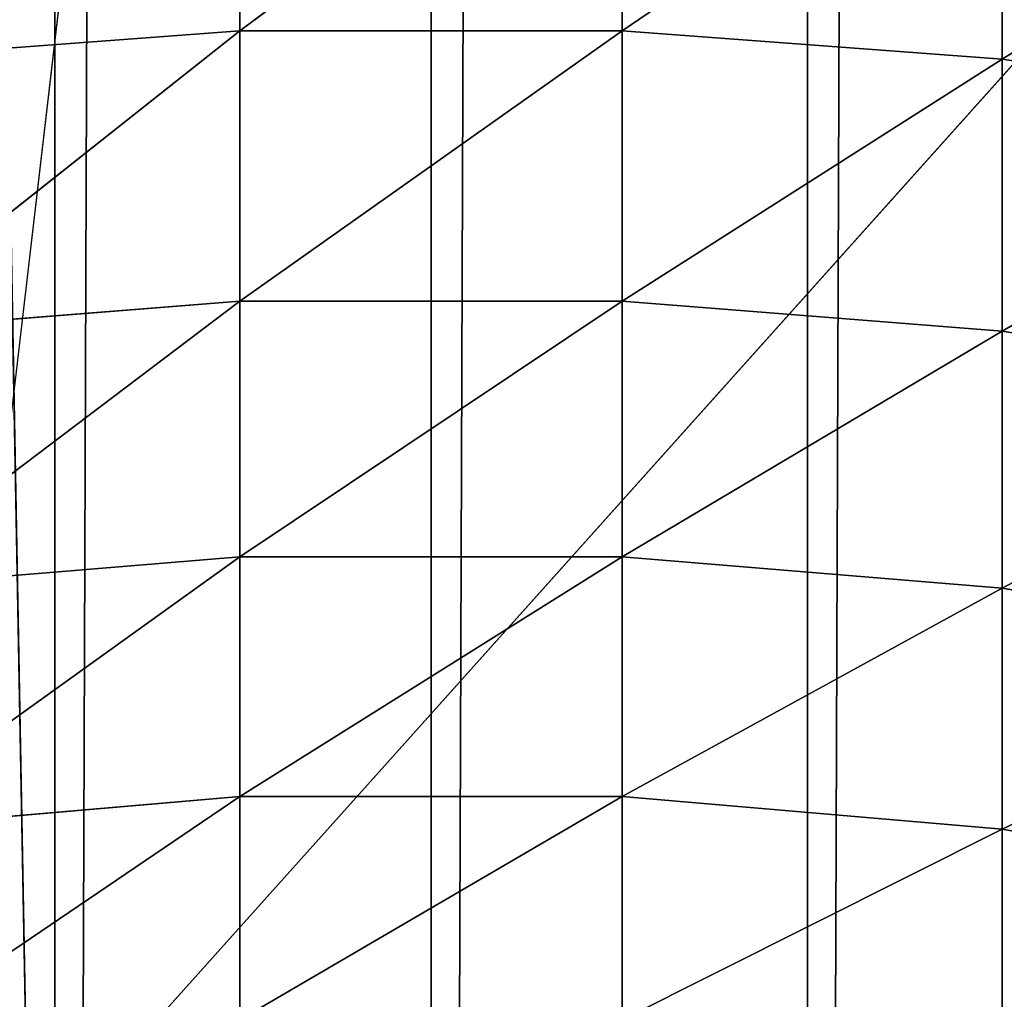
# Model space of a CAD drawing. Units: centimetres. Extents: x -35 to 35, y -33 to 32.9.
# Drawn here: x -33.1 to -32.6, y -28 to -27.4 of the extents above; entities that cross this region are included whole.
import ezdxf

# ---------------------------------------------------------------- set-up
doc = ezdxf.new("R2010")
doc.units = ezdxf.units.CM
doc.layers.get('0').update_dxf_attribs({"true_color": 0xff5454})

# ---------------------------------------------------------------- blocks, each defined once
blk = doc.blocks.new('Group')
for p, q in [((-83.566, 78.612, 147.32), (-84.1347, -83.408, 147.32)), ((-83.566, 78.612, 147.32), (-83.566, -83.44, 147.32)), ((-84.1347, 78.58, 147.32), (-84.1347, -83.408, 147.32)), ((-82.9973, 78.58, 147.32), (-83.566, -83.44, 147.32)), ((-82.9973, 78.58, 147.32), (-82.9973, -83.408, 147.32)), ((-82.4357, 78.4845, 147.32), (-82.9973, -83.408, 147.32)), ((-83.8548, -69.6999, 133.7346), (-83.2772, -69.2694, 134.1206)), ((-83.8548, -69.2694, 134.1206), (-83.8548, -69.6999, 133.7346)), ((-83.2772, -69.2694, 134.1206), (-83.2772, -69.6999, 133.7346)), ((-83.2772, -69.6999, 133.7346), (-82.7032, -69.3097, 134.1684)), ((-82.7032, -69.3097, 134.1684), (-82.7032, -69.7428, 133.78)), ((-82.7032, -69.7428, 133.78), (-82.139, -69.3903, 134.2629)), ((-84.4288, -70.154, 133.3688), (-83.8548, -69.6999, 133.7346)), ((-84.4288, -69.7428, 133.78), (-83.8548, -69.6999, 133.7346)), ((-83.8548, -70.1086, 133.3259), (-83.2772, -69.6999, 133.7346)), ((-83.8548, -69.6999, 133.7346), (-83.8548, -70.1086, 133.3259)), ((-83.8548, -69.6999, 133.7346), (-83.2772, -69.6999, 133.7346)), ((-83.2772, -69.6999, 133.7346), (-83.2772, -70.1086, 133.3259)), ((-83.2772, -69.6999, 133.7346), (-82.7032, -69.7428, 133.78)), ((-83.2772, -70.1086, 133.3259), (-82.7032, -69.7428, 133.78)), ((-82.7032, -69.7428, 133.78), (-82.7032, -70.154, 133.3688)), ((-82.7032, -69.7428, 133.78), (-82.139, -69.8282, 133.8702)), ((-82.7032, -70.154, 133.3688), (-82.139, -69.8282, 133.8702)), ((-84.4288, -70.5424, 132.9357), (-83.8548, -70.1086, 133.3259)), ((-84.4288, -70.154, 133.3688), (-83.8548, -70.1086, 133.3259)), ((-83.8548, -70.4947, 132.8953), (-83.2772, -70.1086, 133.3259)), ((-83.8548, -70.1086, 133.3259), (-83.8548, -70.4947, 132.8953)), ((-83.8548, -70.1086, 133.3259), (-83.2772, -70.1086, 133.3259)), ((-83.2772, -70.1086, 133.3259), (-83.2772, -70.4947, 132.8953)), ((-83.2772, -70.1086, 133.3259), (-82.7032, -70.154, 133.3688)), ((-83.2772, -70.4947, 132.8953), (-82.7032, -70.154, 133.3688)), ((-82.7032, -70.154, 133.3688), (-82.7032, -70.5424, 132.9357)), ((-82.7032, -70.154, 133.3688), (-82.139, -70.2442, 133.4541)), ((-82.7032, -70.5424, 132.9357), (-82.139, -70.2442, 133.4541)), ((-84.4288, -70.9066, 132.4826), (-83.8548, -70.4947, 132.8953)), ((-84.4288, -70.5424, 132.9357), (-83.8548, -70.4947, 132.8953)), ((-83.8548, -70.8571, 132.4447), (-83.2772, -70.4947, 132.8953)), ((-83.8548, -70.4947, 132.8953), (-83.8548, -70.8571, 132.4447)), ((-83.8548, -70.4947, 132.8953), (-83.2772, -70.4947, 132.8953)), ((-83.2772, -70.4947, 132.8953), (-83.2772, -70.8571, 132.4447)), ((-83.2772, -70.4947, 132.8953), (-82.7032, -70.5424, 132.9357)), ((-83.2772, -70.8571, 132.4447), (-82.7032, -70.5424, 132.9357)), ((-82.7032, -70.5424, 132.9357), (-82.7032, -70.9066, 132.4826)), ((-82.7032, -70.5424, 132.9357), (-82.139, -70.6369, 133.0162)), ((-82.7032, -70.9066, 132.4826), (-82.139, -70.6369, 133.0162)), ((-84.4288, -71.246, 132.0101), (-83.8548, -70.8571, 132.4447)), ((-84.4288, -70.9066, 132.4826), (-83.8548, -70.8571, 132.4447)), ((-83.8548, -71.1942, 131.9751), (-83.2772, -70.8571, 132.4447)), ((-83.8548, -70.8571, 132.4447), (-83.8548, -71.1942, 131.9751)), ((-83.8548, -70.8571, 132.4447), (-83.2772, -70.8571, 132.4447)), ((-83.2772, -70.8571, 132.4447), (-83.2772, -71.1942, 131.9751)), ((-83.2772, -70.8571, 132.4447), (-82.7032, -70.9066, 132.4826)), ((-83.2772, -71.1942, 131.9751), (-82.7032, -70.9066, 132.4826)), ((-82.7032, -70.9066, 132.4826), (-82.7032, -71.246, 132.0101)), ((-82.7032, -70.9066, 132.4826), (-82.139, -71.0054, 132.5578))]:
    blk.add_line(p, q)
at = {"color": 8, "true_color": 0x828282}
mesh = blk.add_polyface(dxfattribs=at)
corners = [(-83.566, 78.612, 147.32), (-84.1347, -83.408, 147.32), (-83.566, -83.44, 147.32)]
mesh.append_faces([[corners[k] for k in face] for face in [(0, 1, 2)]], dxfattribs={"color": 8})
mesh = blk.add_polyface(dxfattribs=at)
corners = [(-83.566, 78.612, 147.32), (-84.1347, 78.58, 147.32), (-84.1347, -83.408, 147.32)]
mesh.append_faces([[corners[k] for k in face] for face in [(0, 1, 2)]], dxfattribs={"color": 8})
mesh = blk.add_polyface(dxfattribs=at)
corners = [(-82.9973, 78.58, 147.32), (-83.566, 78.612, 147.32), (-83.566, -83.44, 147.32)]
mesh.append_faces([[corners[k] for k in face] for face in [(0, 1, 2)]], dxfattribs={"color": 8})
mesh = blk.add_polyface(dxfattribs=at)
corners = [(-84.1347, 78.58, 147.32), (-84.6963, -83.3128, 147.32), (-84.1347, -83.408, 147.32)]
mesh.append_faces([[corners[k] for k in face] for face in [(0, 1, 2)]], dxfattribs={"color": 8})
mesh = blk.add_polyface(dxfattribs=at)
corners = [(-84.1347, 78.58, 147.32), (-84.6963, 78.4845, 147.32), (-84.6963, -83.3128, 147.32)]
mesh.append_faces([[corners[k] for k in face] for face in [(0, 1, 2)]], dxfattribs={"color": 8})
mesh = blk.add_polyface(dxfattribs=at)
corners = [(-82.9973, 78.58, 147.32), (-83.566, -83.44, 147.32), (-82.9973, -83.408, 147.32)]
mesh.append_faces([[corners[k] for k in face] for face in [(0, 1, 2)]], dxfattribs={"color": 8})
mesh = blk.add_polyface(dxfattribs=at)
corners = [(-82.4357, 78.4845, 147.32), (-82.9973, 78.58, 147.32), (-82.9973, -83.408, 147.32)]
mesh.append_faces([[corners[k] for k in face] for face in [(0, 1, 2)]], dxfattribs={"color": 8})
mesh = blk.add_polyface(dxfattribs=at)
corners = [(-82.4357, 78.4845, 147.32), (-82.9973, -83.408, 147.32), (-82.4357, -83.3128, 147.32)]
mesh.append_faces([[corners[k] for k in face] for face in [(0, 1, 2)]], dxfattribs={"color": 8})
mesh = blk.add_polyface(dxfattribs=at)
corners = [(-83.8548, -69.6999, 133.7346), (-84.4288, -69.7428, 133.78), (-83.8548, -69.2694, 134.1206)]
mesh.append_faces([[corners[k] for k in face] for face in [(0, 1, 2)]], dxfattribs={"color": 8})
mesh = blk.add_polyface(dxfattribs=at)
corners = [(-83.8548, -69.2694, 134.1206), (-84.4288, -69.7428, 133.78), (-84.4288, -69.3097, 134.1684)]
mesh.append_faces([[corners[k] for k in face] for face in [(0, 1, 2)]], dxfattribs={"color": 8})
mesh = blk.add_polyface(dxfattribs=at)
corners = [(-83.2772, -69.6999, 133.7346), (-83.8548, -69.6999, 133.7346), (-83.2772, -69.2694, 134.1206)]
mesh.append_faces([[corners[k] for k in face] for face in [(0, 1, 2)]], dxfattribs={"color": 8})
mesh = blk.add_polyface(dxfattribs=at)
corners = [(-83.2772, -69.2694, 134.1206), (-83.8548, -69.6999, 133.7346), (-83.8548, -69.2694, 134.1206)]
mesh.append_faces([[corners[k] for k in face] for face in [(0, 1, 2)]], dxfattribs={"color": 8})
mesh = blk.add_polyface(dxfattribs=at)
corners = [(-82.7032, -69.3097, 134.1684), (-83.2772, -69.6999, 133.7346), (-83.2772, -69.2694, 134.1206)]
mesh.append_faces([[corners[k] for k in face] for face in [(0, 1, 2)]], dxfattribs={"color": 8})
mesh = blk.add_polyface(dxfattribs=at)
corners = [(-82.7032, -69.7428, 133.78), (-83.2772, -69.6999, 133.7346), (-82.7032, -69.3097, 134.1684)]
mesh.append_faces([[corners[k] for k in face] for face in [(0, 1, 2)]], dxfattribs={"color": 8})
mesh = blk.add_polyface(dxfattribs=at)
corners = [(-82.139, -69.3903, 134.2629), (-82.7032, -69.7428, 133.78), (-82.7032, -69.3097, 134.1684)]
mesh.append_faces([[corners[k] for k in face] for face in [(0, 1, 2)]], dxfattribs={"color": 8})
mesh = blk.add_polyface(dxfattribs=at)
corners = [(-82.139, -69.8282, 133.8702), (-82.7032, -69.7428, 133.78), (-82.139, -69.3903, 134.2629)]
mesh.append_faces([[corners[k] for k in face] for face in [(0, 1, 2)]], dxfattribs={"color": 8})
mesh = blk.add_polyface(dxfattribs=at)
corners = [(-83.8548, -69.6999, 133.7346), (-83.8548, -70.1086, 133.3259), (-84.4288, -70.154, 133.3688)]
mesh.append_faces([[corners[k] for k in face] for face in [(0, 1, 2)]], dxfattribs={"color": 8})
mesh = blk.add_polyface(dxfattribs=at)
corners = [(-84.4288, -69.7428, 133.78), (-83.8548, -69.6999, 133.7346), (-84.4288, -70.154, 133.3688)]
mesh.append_faces([[corners[k] for k in face] for face in [(0, 1, 2)]], dxfattribs={"color": 8})
mesh = blk.add_polyface(dxfattribs=at)
corners = [(-83.2772, -69.6999, 133.7346), (-83.2772, -70.1086, 133.3259), (-83.8548, -70.1086, 133.3259)]
mesh.append_faces([[corners[k] for k in face] for face in [(0, 1, 2)]], dxfattribs={"color": 8})
mesh = blk.add_polyface(dxfattribs=at)
corners = [(-83.2772, -69.6999, 133.7346), (-83.8548, -70.1086, 133.3259), (-83.8548, -69.6999, 133.7346)]
mesh.append_faces([[corners[k] for k in face] for face in [(0, 1, 2)]], dxfattribs={"color": 8})
mesh = blk.add_polyface(dxfattribs=at)
corners = [(-82.7032, -69.7428, 133.78), (-83.2772, -70.1086, 133.3259), (-83.2772, -69.6999, 133.7346)]
mesh.append_faces([[corners[k] for k in face] for face in [(0, 1, 2)]], dxfattribs={"color": 8})
mesh = blk.add_polyface(dxfattribs=at)
corners = [(-82.7032, -69.7428, 133.78), (-82.7032, -70.154, 133.3688), (-83.2772, -70.1086, 133.3259)]
mesh.append_faces([[corners[k] for k in face] for face in [(0, 1, 2)]], dxfattribs={"color": 8})
mesh = blk.add_polyface(dxfattribs=at)
corners = [(-82.139, -69.8282, 133.8702), (-82.7032, -70.154, 133.3688), (-82.7032, -69.7428, 133.78)]
mesh.append_faces([[corners[k] for k in face] for face in [(0, 1, 2)]], dxfattribs={"color": 8})
mesh = blk.add_polyface(dxfattribs=at)
corners = [(-82.139, -70.2442, 133.4541), (-82.7032, -70.154, 133.3688), (-82.139, -69.8282, 133.8702)]
mesh.append_faces([[corners[k] for k in face] for face in [(0, 1, 2)]], dxfattribs={"color": 8})
mesh = blk.add_polyface(dxfattribs=at)
corners = [(-83.8548, -70.1086, 133.3259), (-83.8548, -70.4947, 132.8953), (-84.4288, -70.5424, 132.9357)]
mesh.append_faces([[corners[k] for k in face] for face in [(0, 1, 2)]], dxfattribs={"color": 8})
mesh = blk.add_polyface(dxfattribs=at)
corners = [(-84.4288, -70.154, 133.3688), (-83.8548, -70.1086, 133.3259), (-84.4288, -70.5424, 132.9357)]
mesh.append_faces([[corners[k] for k in face] for face in [(0, 1, 2)]], dxfattribs={"color": 8})
mesh = blk.add_polyface(dxfattribs=at)
corners = [(-83.2772, -70.1086, 133.3259), (-83.2772, -70.4947, 132.8953), (-83.8548, -70.4947, 132.8953)]
mesh.append_faces([[corners[k] for k in face] for face in [(0, 1, 2)]], dxfattribs={"color": 8})
mesh = blk.add_polyface(dxfattribs=at)
corners = [(-83.2772, -70.1086, 133.3259), (-83.8548, -70.4947, 132.8953), (-83.8548, -70.1086, 133.3259)]
mesh.append_faces([[corners[k] for k in face] for face in [(0, 1, 2)]], dxfattribs={"color": 8})
mesh = blk.add_polyface(dxfattribs=at)
corners = [(-82.7032, -70.154, 133.3688), (-83.2772, -70.4947, 132.8953), (-83.2772, -70.1086, 133.3259)]
mesh.append_faces([[corners[k] for k in face] for face in [(0, 1, 2)]], dxfattribs={"color": 8})
mesh = blk.add_polyface(dxfattribs=at)
corners = [(-82.7032, -70.154, 133.3688), (-82.7032, -70.5424, 132.9357), (-83.2772, -70.4947, 132.8953)]
mesh.append_faces([[corners[k] for k in face] for face in [(0, 1, 2)]], dxfattribs={"color": 8})
mesh = blk.add_polyface(dxfattribs=at)
corners = [(-82.139, -70.2442, 133.4541), (-82.7032, -70.5424, 132.9357), (-82.7032, -70.154, 133.3688)]
mesh.append_faces([[corners[k] for k in face] for face in [(0, 1, 2)]], dxfattribs={"color": 8})
mesh = blk.add_polyface(dxfattribs=at)
corners = [(-82.139, -70.2442, 133.4541), (-82.139, -70.6369, 133.0162), (-82.7032, -70.5424, 132.9357)]
mesh.append_faces([[corners[k] for k in face] for face in [(0, 1, 2)]], dxfattribs={"color": 8})
mesh = blk.add_polyface(dxfattribs=at)
corners = [(-83.8548, -70.4947, 132.8953), (-83.8548, -70.8571, 132.4447), (-84.4288, -70.9066, 132.4826)]
mesh.append_faces([[corners[k] for k in face] for face in [(0, 1, 2)]], dxfattribs={"color": 8})
mesh = blk.add_polyface(dxfattribs=at)
corners = [(-84.4288, -70.5424, 132.9357), (-83.8548, -70.4947, 132.8953), (-84.4288, -70.9066, 132.4826)]
mesh.append_faces([[corners[k] for k in face] for face in [(0, 1, 2)]], dxfattribs={"color": 8})
mesh = blk.add_polyface(dxfattribs=at)
corners = [(-83.2772, -70.4947, 132.8953), (-83.2772, -70.8571, 132.4447), (-83.8548, -70.8571, 132.4447)]
mesh.append_faces([[corners[k] for k in face] for face in [(0, 1, 2)]], dxfattribs={"color": 8})
mesh = blk.add_polyface(dxfattribs=at)
corners = [(-83.2772, -70.4947, 132.8953), (-83.8548, -70.8571, 132.4447), (-83.8548, -70.4947, 132.8953)]
mesh.append_faces([[corners[k] for k in face] for face in [(0, 1, 2)]], dxfattribs={"color": 8})
mesh = blk.add_polyface(dxfattribs=at)
corners = [(-82.7032, -70.5424, 132.9357), (-83.2772, -70.8571, 132.4447), (-83.2772, -70.4947, 132.8953)]
mesh.append_faces([[corners[k] for k in face] for face in [(0, 1, 2)]], dxfattribs={"color": 8})
mesh = blk.add_polyface(dxfattribs=at)
corners = [(-82.7032, -70.5424, 132.9357), (-82.7032, -70.9066, 132.4826), (-83.2772, -70.8571, 132.4447)]
mesh.append_faces([[corners[k] for k in face] for face in [(0, 1, 2)]], dxfattribs={"color": 8})
mesh = blk.add_polyface(dxfattribs=at)
corners = [(-82.139, -70.6369, 133.0162), (-82.7032, -70.9066, 132.4826), (-82.7032, -70.5424, 132.9357)]
mesh.append_faces([[corners[k] for k in face] for face in [(0, 1, 2)]], dxfattribs={"color": 8})
mesh = blk.add_polyface(dxfattribs=at)
corners = [(-82.139, -70.6369, 133.0162), (-82.139, -71.0054, 132.5578), (-82.7032, -70.9066, 132.4826)]
mesh.append_faces([[corners[k] for k in face] for face in [(0, 1, 2)]], dxfattribs={"color": 8})
mesh = blk.add_polyface(dxfattribs=at)
corners = [(-83.8548, -70.8571, 132.4447), (-83.8548, -71.1942, 131.9751), (-84.4288, -71.246, 132.0101)]
mesh.append_faces([[corners[k] for k in face] for face in [(0, 1, 2)]], dxfattribs={"color": 8})
mesh = blk.add_polyface(dxfattribs=at)
corners = [(-84.4288, -70.9066, 132.4826), (-83.8548, -70.8571, 132.4447), (-84.4288, -71.246, 132.0101)]
mesh.append_faces([[corners[k] for k in face] for face in [(0, 1, 2)]], dxfattribs={"color": 8})
mesh = blk.add_polyface(dxfattribs=at)
corners = [(-83.2772, -70.8571, 132.4447), (-83.2772, -71.1942, 131.9751), (-83.8548, -71.1942, 131.9751)]
mesh.append_faces([[corners[k] for k in face] for face in [(0, 1, 2)]], dxfattribs={"color": 8})
mesh = blk.add_polyface(dxfattribs=at)
corners = [(-83.2772, -70.8571, 132.4447), (-83.8548, -71.1942, 131.9751), (-83.8548, -70.8571, 132.4447)]
mesh.append_faces([[corners[k] for k in face] for face in [(0, 1, 2)]], dxfattribs={"color": 8})
mesh = blk.add_polyface(dxfattribs=at)
corners = [(-82.7032, -70.9066, 132.4826), (-83.2772, -71.1942, 131.9751), (-83.2772, -70.8571, 132.4447)]
mesh.append_faces([[corners[k] for k in face] for face in [(0, 1, 2)]], dxfattribs={"color": 8})
mesh = blk.add_polyface(dxfattribs=at)
corners = [(-82.7032, -70.9066, 132.4826), (-82.7032, -71.246, 132.0101), (-83.2772, -71.1942, 131.9751)]
mesh.append_faces([[corners[k] for k in face] for face in [(0, 1, 2)]], dxfattribs={"color": 8})
mesh = blk.add_polyface(dxfattribs=at)
corners = [(-82.139, -71.0054, 132.5578), (-82.7032, -71.246, 132.0101), (-82.7032, -70.9066, 132.4826)]
mesh.append_faces([[corners[k] for k in face] for face in [(0, 1, 2)]], dxfattribs={"color": 8})
mesh = blk.add_polyface(dxfattribs=at)
corners = [(-82.139, -71.0054, 132.5578), (-82.139, -71.3489, 132.0797), (-82.7032, -71.246, 132.0101)]
mesh.append_faces([[corners[k] for k in face] for face in [(0, 1, 2)]], dxfattribs={"color": 8})
blk = doc.blocks.new('Group3')
for p, q in [((-83.805, -66.8848, 84.8035), (-84.2005, -70.28, 84.7065)), ((-84.1748, -71.4113, 110.8636), (-84.218, -69.0817, 111.0143)), ((-82.1281, -69.1269, 113.222), (-84.1748, -71.4113, 110.8636))]:
    blk.add_line(p, q)
at = {"color": 8, "true_color": 0x828282}
mesh = blk.add_polyface(dxfattribs=at)
corners = [(-83.805, -66.8848, 84.8035), (-84.2005, -70.28, 84.7065), (-84.7545, -66.4566, 84.4423)]
mesh.append_faces([[corners[k] for k in face] for face in [(0, 1, 2)]], dxfattribs={"color": 8})
mesh = blk.add_polyface(dxfattribs=at)
corners = [(-84.218, -69.0817, 111.0143), (-85.7941, -71.5381, 108.5192), (-84.1748, -71.4113, 110.8636)]
mesh.append_faces([[corners[k] for k in face] for face in [(0, 1, 2)]], dxfattribs={"color": 8})
mesh = blk.add_polyface(dxfattribs=at)
corners = [(-84.218, -69.0817, 111.0143), (-84.1748, -71.4113, 110.8636), (-82.1281, -69.1269, 113.222)]
mesh.append_faces([[corners[k] for k in face] for face in [(0, 1, 2)]], dxfattribs={"color": 8})
mesh = blk.add_polyface(dxfattribs=at)
corners = [(-82.1281, -69.1269, 113.222), (-84.1748, -71.4113, 110.8636), (-82.1091, -71.6082, 112.9584)]
mesh.append_faces([[corners[k] for k in face] for face in [(0, 1, 2)]], dxfattribs={"color": 8})

msp = doc.modelspace()

# ---------------------------------------------------------------- block references
at = {"xscale": 0.3937009871006012, "yscale": 0.3937009871006012, "zscale": 0.3937009871006012}
for name in ['Group3', 'Group']:
    msp.add_blockref(name, (0, 0), dxfattribs=at)

doc.saveas('drawing.dxf')
